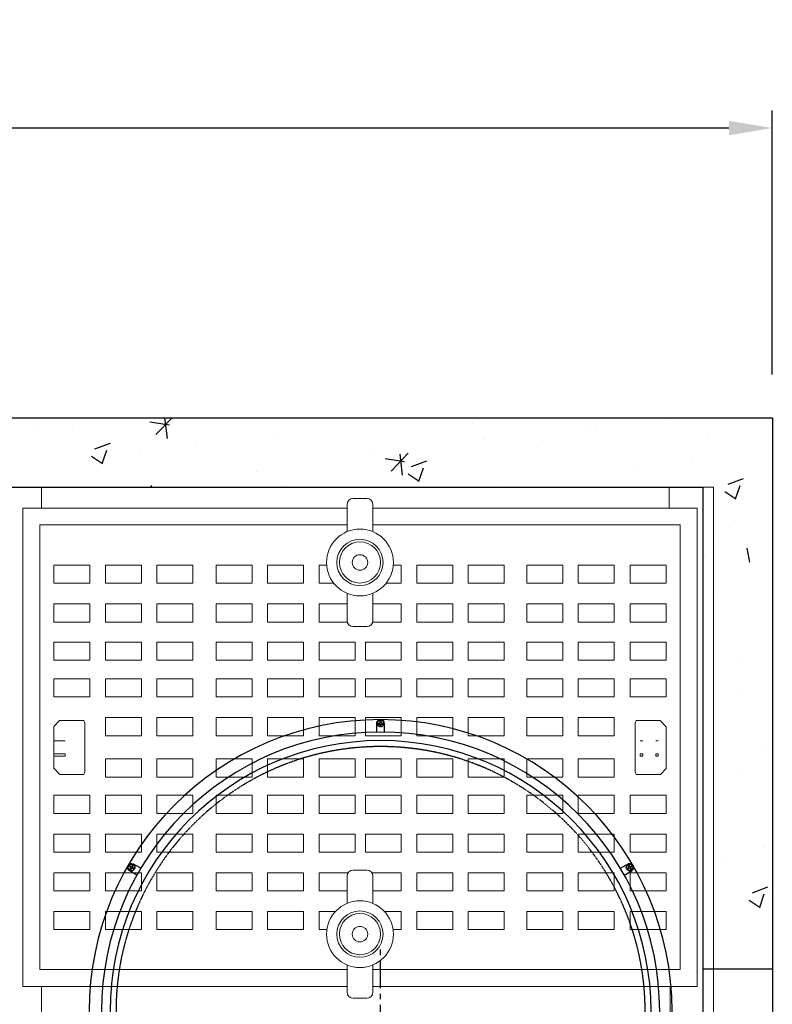
# Model space of a CAD drawing. Units: millimetres. Extents: x -122097 to 225911, y -22928 to 85754.
# Drawn here: x -62911 to -62043, y -8353 to -7219 of the extents above; entities that cross this region are included whole.
import ezdxf

# ---------------------------------------------------------------- set-up
doc = ezdxf.new("R2010")
doc.units = ezdxf.units.MM
doc.header["$LTSCALE"] = 0.5
doc.header["$PDMODE"] = 3
for name, pattern in [('CENTER2', [28.575, 19.05, -3.175, 3.175, -3.175]), ('CENTERX2', [101.6, 63.5, -12.7, 12.7, -12.7]), ('HIDDEN', [0.375, 0.25, -0.125])]:
    doc.linetypes.add(name, pattern=pattern)
doc.layers.add('BETON', color=7, linetype='Continuous')
doc.styles.add('STYLUSBT', font='stylu.ttf')
doc.dimstyles.new('Copie de mm-100', dxfattribs={"dimscale": 100, "dimtxt": 0.5, "dimasz": 0.5, "dimexe": 0.2, "dimexo": 0.5, "dimtad": 0, "dimtih": 1, "dimtoh": 1, "dimlfac": 0.001, "dimzin": 1, "dimtxsty": 'STYLUSBT', "dimcen": 2.5, "dimadec": 0, "dimazin": 0, "dimtfac": 1, "dimtofl": 0, "dimtmove": 0, "dimatfit": 3, "dimfxl": 1, "dimarcsym": 0})

# ---------------------------------------------------------------- blocks, each defined once
blk = doc.blocks.new('4-CAGES')
at = {"color": 0, "linetype": 'Continuous', "lineweight": 0}
for p, q in [((8467.9, 3348.2), (8517.9, 3348.2)), ((8517.9, 3348.2), (8517.9, 3324.2)), ((9292.7, 3348.2), (9241.7, 3348.2)), ((9241.7, 3348.2), (9241.7, 3324.2)), ((9292.7, 3348.2), (9292.7, 2128.2)), ((8893.1, 3335.4), (8877.4, 3335.4)), ((8870.4, 3324.2), (8496.6, 3324.2)), ((8496.6, 3324.2), (8496.6, 2773.1)), ((8870.4, 3328.4), (8870.4, 3297.1)), ((8900.1, 3297.1), (8900.1, 3328.4)), ((9273.8, 3324.2), (8900.1, 3324.2)), ((9273.8, 2773.1), (9273.8, 3324.2)), ((8516, 3304.8), (8516, 2792.5)), ((8870.4, 3304.8), (8516, 3304.8)), ((9254.4, 3304.8), (8900.1, 3304.8)), ((9254.4, 2792.5), (9254.4, 3304.8)), ((8532.3, 3237.7), (8532.3, 3258.5)), ((8532.3, 3258.5), (8573.8, 3258.5)), ((8573.8, 3258.5), (8573.8, 3237.7)), ((8591.8, 3237.7), (8591.8, 3258.5)), ((8591.8, 3258.5), (8633.2, 3258.5)), ((8633.2, 3258.5), (8633.2, 3237.7)), ((8651, 3237.7), (8651, 3258.5)), ((8651, 3258.5), (8692.5, 3258.5)), ((8692.5, 3258.5), (8692.5, 3237.7)), ((8719.3, 3237.7), (8719.3, 3258.5)), ((8719.3, 3258.5), (8760.8, 3258.5)), ((8760.8, 3258.5), (8760.8, 3237.7)), ((8778.8, 3237.7), (8778.8, 3258.5)), ((8778.8, 3258.5), (8820.3, 3258.5)), ((8820.3, 3258.5), (8820.3, 3237.7)), ((8838, 3237.7), (8838, 3258.5)), ((8838, 3258.5), (8846.9, 3258.5)), ((8923.6, 3258.5), (8932.9, 3258.5)), ((8932.9, 3258.5), (8932.9, 3237.7)), ((8950.9, 3237.7), (8950.9, 3258.5)), ((8950.9, 3258.5), (8992.4, 3258.5)), ((8992.4, 3258.5), (8992.4, 3237.7)), ((9010.1, 3237.7), (9010.1, 3258.5)), ((9010.1, 3258.5), (9051.6, 3258.5)), ((9051.6, 3258.5), (9051.6, 3237.7)), ((9077.7, 3237.7), (9077.7, 3258.5)), ((9077.7, 3258.5), (9119.2, 3258.5)), ((9119.2, 3258.5), (9119.2, 3237.7)), ((9136.9, 3237.7), (9136.9, 3258.5)), ((9136.9, 3258.5), (9178.4, 3258.5)), ((9178.4, 3258.5), (9178.4, 3237.7)), ((9196.7, 3237.7), (9196.7, 3258.5)), ((9196.7, 3258.5), (9238.2, 3258.5)), ((9238.2, 3258.5), (9238.2, 3237.7)), ((8573.8, 3237.7), (8532.3, 3237.7)), ((8633.2, 3237.7), (8591.8, 3237.7)), ((8692.5, 3237.7), (8651, 3237.7)), ((8760.8, 3237.7), (8719.3, 3237.7)), ((8820.3, 3237.7), (8778.8, 3237.7)), ((8855.1, 3237.7), (8838, 3237.7)), ((8932.9, 3237.7), (8915.4, 3237.7)), ((8992.4, 3237.7), (8950.9, 3237.7)), ((9051.6, 3237.7), (9010.1, 3237.7)), ((9119.2, 3237.7), (9077.7, 3237.7)), ((9178.4, 3237.7), (9136.9, 3237.7)), ((9238.2, 3237.7), (9196.7, 3237.7)), ((8870.4, 3226.1), (8870.4, 3194.8)), ((8900.1, 3194.8), (8900.1, 3226.1)), ((8532.3, 3192.9), (8532.3, 3213.8)), ((8532.3, 3213.8), (8573.8, 3213.8)), ((8573.8, 3213.8), (8573.8, 3192.9)), ((8591.8, 3192.9), (8591.8, 3213.8)), ((8591.8, 3213.8), (8633.2, 3213.8)), ((8633.2, 3213.8), (8633.2, 3192.9)), ((8651, 3192.9), (8651, 3213.8)), ((8651, 3213.8), (8692.5, 3213.8)), ((8692.5, 3213.8), (8692.5, 3192.9)), ((8719.3, 3192.9), (8719.3, 3213.8)), ((8719.3, 3213.8), (8760.8, 3213.8)), ((8760.8, 3213.8), (8760.8, 3192.9)), ((8778.8, 3192.9), (8778.8, 3213.8)), ((8778.8, 3213.8), (8820.3, 3213.8)), ((8820.3, 3213.8), (8820.3, 3192.9)), ((8838, 3192.9), (8838, 3213.8)), ((8838, 3213.8), (8870.4, 3213.8)), ((8900.1, 3213.8), (8932.9, 3213.8)), ((8932.9, 3213.8), (8932.9, 3192.9)), ((8950.9, 3192.9), (8950.9, 3213.8)), ((8950.9, 3213.8), (8992.4, 3213.8)), ((8992.4, 3213.8), (8992.4, 3192.9)), ((9010.1, 3192.9), (9010.1, 3213.8)), ((9010.1, 3213.8), (9051.6, 3213.8)), ((9051.6, 3213.8), (9051.6, 3192.9)), ((9077.7, 3192.9), (9077.7, 3213.8)), ((9077.7, 3213.8), (9119.2, 3213.8)), ((9119.2, 3213.8), (9119.2, 3192.9)), ((9136.9, 3192.9), (9136.9, 3213.8)), ((9136.9, 3213.8), (9178.4, 3213.8)), ((9178.4, 3213.8), (9178.4, 3192.9)), ((9196.7, 3192.9), (9196.7, 3213.8)), ((9196.7, 3213.8), (9238.2, 3213.8)), ((9238.2, 3213.8), (9238.2, 3192.9)), ((8573.8, 3192.9), (8532.3, 3192.9)), ((8633.2, 3192.9), (8591.8, 3192.9)), ((8692.5, 3192.9), (8651, 3192.9)), ((8760.8, 3192.9), (8719.3, 3192.9)), ((8820.3, 3192.9), (8778.8, 3192.9)), ((8870.6, 3192.9), (8838, 3192.9)), ((8877.4, 3187.8), (8893.1, 3187.8)), ((8932.9, 3192.9), (8899.9, 3192.9)), ((8992.4, 3192.9), (8950.9, 3192.9)), ((9051.6, 3192.9), (9010.1, 3192.9)), ((9119.2, 3192.9), (9077.7, 3192.9)), ((9178.4, 3192.9), (9136.9, 3192.9)), ((9238.2, 3192.9), (9196.7, 3192.9)), ((8532.3, 3149.1), (8532.3, 3169.9)), ((8532.3, 3169.9), (8573.8, 3169.9)), ((8573.8, 3169.9), (8573.8, 3149.1)), ((8591.8, 3149.1), (8591.8, 3169.9)), ((8591.8, 3169.9), (8633.2, 3169.9)), ((8633.2, 3169.9), (8633.2, 3149.1)), ((8651, 3149.1), (8651, 3169.9)), ((8651, 3169.9), (8692.5, 3169.9)), ((8692.5, 3169.9), (8692.5, 3149.1)), ((8719.3, 3149.1), (8719.3, 3169.9)), ((8719.3, 3169.9), (8760.8, 3169.9)), ((8760.8, 3169.9), (8760.8, 3149.1)), ((8778.8, 3149.1), (8778.8, 3169.9)), ((8778.8, 3169.9), (8820.3, 3169.9)), ((8820.3, 3169.9), (8820.3, 3149.1)), ((8838, 3149.1), (8838, 3169.9)), ((8838, 3169.9), (8879.5, 3169.9)), ((8879.5, 3169.9), (8879.5, 3149.1)), ((8891.4, 3149.1), (8891.4, 3169.9)), ((8891.4, 3169.9), (8932.9, 3169.9)), ((8932.9, 3169.9), (8932.9, 3149.1)), ((8950.9, 3149.1), (8950.9, 3169.9)), ((8950.9, 3169.9), (8992.4, 3169.9)), ((8992.4, 3169.9), (8992.4, 3149.1)), ((9010.1, 3149.1), (9010.1, 3169.9)), ((9010.1, 3169.9), (9051.6, 3169.9)), ((9051.6, 3169.9), (9051.6, 3149.1)), ((9077.7, 3149.1), (9077.7, 3169.9)), ((9077.7, 3169.9), (9119.2, 3169.9)), ((9119.2, 3169.9), (9119.2, 3149.1)), ((9136.9, 3149.1), (9136.9, 3169.9)), ((9136.9, 3169.9), (9178.4, 3169.9)), ((9178.4, 3169.9), (9178.4, 3149.1)), ((9196.7, 3149.1), (9196.7, 3169.9)), ((9196.7, 3169.9), (9238.2, 3169.9)), ((9238.2, 3169.9), (9238.2, 3149.1)), ((8573.8, 3149.1), (8532.3, 3149.1)), ((8633.2, 3149.1), (8591.8, 3149.1)), ((8692.5, 3149.1), (8651, 3149.1)), ((8760.8, 3149.1), (8719.3, 3149.1)), ((8820.3, 3149.1), (8778.8, 3149.1)), ((8879.5, 3149.1), (8838, 3149.1)), ((8932.9, 3149.1), (8891.4, 3149.1)), ((8992.4, 3149.1), (8950.9, 3149.1)), ((9051.6, 3149.1), (9010.1, 3149.1)), ((9119.2, 3149.1), (9077.7, 3149.1)), ((9178.4, 3149.1), (9136.9, 3149.1)), ((9238.2, 3149.1), (9196.7, 3149.1)), ((8532.3, 3106.7), (8532.3, 3127.5)), ((8532.3, 3127.5), (8573.8, 3127.5)), ((8573.8, 3127.5), (8573.8, 3106.7)), ((8591.8, 3106.7), (8591.8, 3127.5)), ((8591.8, 3127.5), (8633.2, 3127.5)), ((8633.2, 3127.5), (8633.2, 3106.7)), ((8651, 3106.7), (8651, 3127.5)), ((8651, 3127.5), (8692.5, 3127.5)), ((8692.5, 3127.5), (8692.5, 3106.7)), ((8719.3, 3106.7), (8719.3, 3127.5)), ((8719.3, 3127.5), (8760.8, 3127.5)), ((8760.8, 3127.5), (8760.8, 3106.7)), ((8778.8, 3106.7), (8778.8, 3127.5)), ((8778.8, 3127.5), (8820.3, 3127.5)), ((8820.3, 3127.5), (8820.3, 3106.7)), ((8838, 3106.7), (8838, 3127.5)), ((8838, 3127.5), (8879.5, 3127.5)), ((8879.5, 3127.5), (8879.5, 3106.7)), ((8891.4, 3106.7), (8891.4, 3127.5)), ((8891.4, 3127.5), (8932.9, 3127.5)), ((8932.9, 3127.5), (8932.9, 3106.7)), ((8950.9, 3106.7), (8950.9, 3127.5)), ((8950.9, 3127.5), (8992.4, 3127.5)), ((8992.4, 3127.5), (8992.4, 3106.7)), ((9010.1, 3106.7), (9010.1, 3127.5)), ((9010.1, 3127.5), (9051.6, 3127.5)), ((9051.6, 3127.5), (9051.6, 3106.7)), ((9077.7, 3106.7), (9077.7, 3127.5)), ((9077.7, 3127.5), (9119.2, 3127.5)), ((9119.2, 3127.5), (9119.2, 3106.7)), ((9136.9, 3106.7), (9136.9, 3127.5)), ((9136.9, 3127.5), (9178.4, 3127.5)), ((9178.4, 3127.5), (9178.4, 3106.7)), ((9196.7, 3106.7), (9196.7, 3127.5)), ((9196.7, 3127.5), (9238.2, 3127.5)), ((9238.2, 3127.5), (9238.2, 3106.7)), ((8573.8, 3106.7), (8532.3, 3106.7)), ((8633.2, 3106.7), (8591.8, 3106.7)), ((8692.5, 3106.7), (8651, 3106.7)), ((8760.8, 3106.7), (8719.3, 3106.7)), ((8820.3, 3106.7), (8778.8, 3106.7)), ((8879.5, 3106.7), (8838, 3106.7)), ((8932.9, 3106.7), (8891.4, 3106.7)), ((8992.4, 3106.7), (8950.9, 3106.7)), ((9051.6, 3106.7), (9010.1, 3106.7)), ((9119.2, 3106.7), (9077.7, 3106.7)), ((9178.4, 3106.7), (9136.9, 3106.7)), ((9238.2, 3106.7), (9196.7, 3106.7)), ((8532.3, 3072.5), (8539, 3079.6)), ((8539, 3079.6), (8566.7, 3079.6)), ((8566.7, 3079.6), (8568.1, 3076.4)), ((8568.1, 3076.4), (8568.1, 3020.3)), ((8591.8, 3062), (8591.8, 3082.9)), ((8591.8, 3082.9), (8633.2, 3082.9)), ((8633.2, 3082.9), (8633.2, 3062)), ((8651, 3062), (8651, 3082.9)), ((8651, 3082.9), (8692.5, 3082.9)), ((8692.5, 3082.9), (8692.5, 3062)), ((8719.3, 3062), (8719.3, 3082.9)), ((8719.3, 3082.9), (8760.8, 3082.9)), ((8760.8, 3082.9), (8760.8, 3062)), ((8778.8, 3062), (8778.8, 3082.9)), ((8778.8, 3082.9), (8820.3, 3082.9)), ((8820.3, 3082.9), (8820.3, 3062)), ((8838, 3062), (8838, 3082.9)), ((8838, 3082.9), (8879.5, 3082.9)), ((8879.5, 3082.9), (8879.5, 3062)), ((8891.4, 3062), (8891.4, 3082.9)), ((8891.4, 3082.9), (8932.9, 3082.9)), ((8932.9, 3082.9), (8932.9, 3062)), ((8950.9, 3062), (8950.9, 3082.9)), ((8950.9, 3082.9), (8992.4, 3082.9)), ((8992.4, 3082.9), (8992.4, 3062)), ((9010.1, 3062), (9010.1, 3082.9)), ((9010.1, 3082.9), (9051.6, 3082.9)), ((9051.6, 3082.9), (9051.6, 3062)), ((9077.7, 3062), (9077.7, 3082.9)), ((9077.7, 3082.9), (9119.2, 3082.9)), ((9119.2, 3082.9), (9119.2, 3062)), ((9136.9, 3062), (9136.9, 3082.9)), ((9136.9, 3082.9), (9178.4, 3082.9)), ((9178.4, 3082.9), (9178.4, 3062)), ((9202.4, 3076.6), (9203.8, 3079.6)), ((9202.4, 3020.4), (9202.4, 3076.6)), ((9203.8, 3079.6), (9231.2, 3079.6)), ((9231.2, 3079.6), (9238.2, 3072.2)), ((8532.3, 3024.6), (8532.3, 3072.5)), ((9238.2, 3072.2), (9238.2, 3024.3)), ((8545.2, 3056.2), (8532.3, 3056.2)), ((8532.3, 3056.1), (8545.2, 3056.1)), ((8545.2, 3056.1), (8545.2, 3056.2)), ((8633.2, 3062), (8591.8, 3062)), ((8692.5, 3062), (8651, 3062)), ((8760.8, 3062), (8719.3, 3062)), ((8820.3, 3062), (8778.8, 3062)), ((8879.5, 3062), (8838, 3062)), ((8932.9, 3062), (8891.4, 3062)), ((8992.4, 3062), (8950.9, 3062)), ((9051.6, 3062), (9010.1, 3062)), ((9119.2, 3062), (9077.7, 3062)), ((9178.4, 3062), (9136.9, 3062)), ((9208.1, 3056.2), (9208.1, 3056.1)), ((9211.4, 3056.2), (9208.1, 3056.2)), ((9208.1, 3056.1), (9211.4, 3056.1)), ((9211.4, 3056.1), (9211.4, 3056.2)), ((9226.2, 3056.2), (9226.2, 3056.1)), ((9229.1, 3056.2), (9226.2, 3056.2)), ((9226.2, 3056.1), (9229.1, 3056.1)), ((9229.1, 3056.1), (9229.1, 3056.2)), ((8545.2, 3041.3), (8532.3, 3041.3)), ((8545.2, 3038.4), (8545.2, 3041.3)), ((9208.1, 3041.3), (9208.1, 3038.4)), ((9211.4, 3041.3), (9208.1, 3041.3)), ((9211.4, 3038.4), (9211.4, 3041.3)), ((9226.2, 3041.3), (9226.2, 3038.4)), ((9229.1, 3041.3), (9226.2, 3041.3)), ((9229.1, 3038.4), (9229.1, 3041.3)), ((8532.3, 3038.4), (8545.2, 3038.4)), ((8591.8, 3014.4), (8591.8, 3035.2)), ((8591.8, 3035.2), (8633.2, 3035.2)), ((8633.2, 3035.2), (8633.2, 3014.4)), ((8651, 3014.4), (8651, 3035.2)), ((8651, 3035.2), (8692.5, 3035.2)), ((8692.5, 3035.2), (8692.5, 3014.4)), ((8719.3, 3014.4), (8719.3, 3035.2)), ((8719.3, 3035.2), (8760.8, 3035.2)), ((8760.8, 3035.2), (8760.8, 3014.4)), ((8778.8, 3014.4), (8778.8, 3035.2)), ((8778.8, 3035.2), (8820.3, 3035.2)), ((8820.3, 3035.2), (8820.3, 3014.4)), ((8838, 3014.4), (8838, 3035.2)), ((8838, 3035.2), (8879.5, 3035.2)), ((8879.5, 3035.2), (8879.5, 3014.4)), ((8891.4, 3014.4), (8891.4, 3035.2)), ((8891.4, 3035.2), (8932.9, 3035.2)), ((8932.9, 3035.2), (8932.9, 3014.4)), ((8950.9, 3014.4), (8950.9, 3035.2)), ((8950.9, 3035.2), (8992.4, 3035.2)), ((8992.4, 3035.2), (8992.4, 3014.4)), ((9010.1, 3014.4), (9010.1, 3035.2)), ((9010.1, 3035.2), (9051.6, 3035.2)), ((9051.6, 3035.2), (9051.6, 3014.4)), ((9077.7, 3014.4), (9077.7, 3035.2)), ((9077.7, 3035.2), (9119.2, 3035.2)), ((9119.2, 3035.2), (9119.2, 3014.4)), ((9136.9, 3014.4), (9136.9, 3035.2)), ((9136.9, 3035.2), (9178.4, 3035.2)), ((9178.4, 3035.2), (9178.4, 3014.4)), ((9208.1, 3038.4), (9211.4, 3038.4)), ((9226.2, 3038.4), (9229.1, 3038.4)), ((8539.3, 3017.2), (8532.3, 3024.6)), ((8566.7, 3017.2), (8539.3, 3017.2)), ((8568.1, 3020.3), (8566.7, 3017.2)), ((9203.8, 3017.2), (9202.4, 3020.4)), ((9231.5, 3017.2), (9203.8, 3017.2)), ((9238.2, 3024.3), (9231.5, 3017.2)), ((8633.2, 3014.4), (8591.8, 3014.4)), ((8692.5, 3014.4), (8651, 3014.4)), ((8760.8, 3014.4), (8719.3, 3014.4)), ((8820.3, 3014.4), (8778.8, 3014.4)), ((8879.5, 3014.4), (8838, 3014.4)), ((8932.9, 3014.4), (8891.4, 3014.4)), ((8992.4, 3014.4), (8950.9, 3014.4)), ((9051.6, 3014.4), (9010.1, 3014.4)), ((9119.2, 3014.4), (9077.7, 3014.4)), ((9178.4, 3014.4), (9136.9, 3014.4)), ((8532.3, 2972.5), (8532.3, 2993.4)), ((8532.3, 2993.4), (8573.8, 2993.4)), ((8573.8, 2993.4), (8573.8, 2972.5)), ((8591.8, 2972.5), (8591.8, 2993.4)), ((8591.8, 2993.4), (8633.2, 2993.4)), ((8633.2, 2993.4), (8633.2, 2972.5)), ((8651, 2972.5), (8651, 2993.4)), ((8651, 2993.4), (8692.5, 2993.4)), ((8692.5, 2993.4), (8692.5, 2972.5)), ((8719.3, 2972.5), (8719.3, 2993.4)), ((8719.3, 2993.4), (8760.8, 2993.4)), ((8760.8, 2993.4), (8760.8, 2972.5)), ((8778.8, 2972.5), (8778.8, 2993.4)), ((8778.8, 2993.4), (8820.3, 2993.4)), ((8820.3, 2993.4), (8820.3, 2972.5)), ((8838, 2972.5), (8838, 2993.4)), ((8838, 2993.4), (8879.5, 2993.4)), ((8879.5, 2993.4), (8879.5, 2972.5)), ((8891.4, 2972.5), (8891.4, 2993.4)), ((8891.4, 2993.4), (8932.9, 2993.4)), ((8932.9, 2993.4), (8932.9, 2972.5)), ((8950.9, 2972.5), (8950.9, 2993.4)), ((8950.9, 2993.4), (8992.4, 2993.4)), ((8992.4, 2993.4), (8992.4, 2972.5)), ((9010.1, 2972.5), (9010.1, 2993.4)), ((9010.1, 2993.4), (9051.6, 2993.4)), ((9051.6, 2993.4), (9051.6, 2972.5)), ((9077.7, 2972.5), (9077.7, 2993.4)), ((9077.7, 2993.4), (9119.2, 2993.4)), ((9119.2, 2993.4), (9119.2, 2972.5)), ((9136.9, 2972.5), (9136.9, 2993.4)), ((9136.9, 2993.4), (9178.4, 2993.4)), ((9178.4, 2993.4), (9178.4, 2972.5)), ((9196.7, 2972.5), (9196.7, 2993.4)), ((9196.7, 2993.4), (9238.2, 2993.4)), ((9238.2, 2993.4), (9238.2, 2972.5)), ((8573.8, 2972.5), (8532.3, 2972.5)), ((8633.2, 2972.5), (8591.8, 2972.5)), ((8692.5, 2972.5), (8651, 2972.5)), ((8760.8, 2972.5), (8719.3, 2972.5)), ((8820.3, 2972.5), (8778.8, 2972.5)), ((8879.5, 2972.5), (8838, 2972.5)), ((8932.9, 2972.5), (8891.4, 2972.5)), ((8992.4, 2972.5), (8950.9, 2972.5)), ((9051.6, 2972.5), (9010.1, 2972.5)), ((9119.2, 2972.5), (9077.7, 2972.5)), ((9178.4, 2972.5), (9136.9, 2972.5)), ((9238.2, 2972.5), (9196.7, 2972.5)), ((8532.3, 2927.9), (8532.3, 2948.7)), ((8532.3, 2948.7), (8573.8, 2948.7)), ((8573.8, 2948.7), (8573.8, 2927.9)), ((8591.8, 2927.9), (8591.8, 2948.7)), ((8591.8, 2948.7), (8633.2, 2948.7)), ((8633.2, 2948.7), (8633.2, 2927.9)), ((8651, 2927.9), (8651, 2948.7)), ((8651, 2948.7), (8692.5, 2948.7)), ((8692.5, 2948.7), (8692.5, 2927.9)), ((8719.3, 2927.9), (8719.3, 2948.7)), ((8719.3, 2948.7), (8760.8, 2948.7)), ((8760.8, 2948.7), (8760.8, 2927.9)), ((8778.8, 2927.9), (8778.8, 2948.7)), ((8778.8, 2948.7), (8820.3, 2948.7)), ((8820.3, 2948.7), (8820.3, 2927.9)), ((8838, 2927.9), (8838, 2948.7)), ((8838, 2948.7), (8879.5, 2948.7)), ((8879.5, 2948.7), (8879.5, 2927.9)), ((8891.4, 2927.9), (8891.4, 2948.7)), ((8891.4, 2948.7), (8932.9, 2948.7)), ((8932.9, 2948.7), (8932.9, 2927.9)), ((8950.9, 2927.9), (8950.9, 2948.7)), ((8950.9, 2948.7), (8992.4, 2948.7)), ((8992.4, 2948.7), (8992.4, 2927.9)), ((9010.1, 2927.9), (9010.1, 2948.7)), ((9010.1, 2948.7), (9051.6, 2948.7)), ((9051.6, 2948.7), (9051.6, 2927.9)), ((9077.7, 2927.9), (9077.7, 2948.7)), ((9077.7, 2948.7), (9119.2, 2948.7)), ((9119.2, 2948.7), (9119.2, 2927.9)), ((9136.9, 2927.9), (9136.9, 2948.7)), ((9136.9, 2948.7), (9178.4, 2948.7)), ((9178.4, 2948.7), (9178.4, 2927.9)), ((9196.7, 2927.9), (9196.7, 2948.7)), ((9196.7, 2948.7), (9238.2, 2948.7)), ((9238.2, 2948.7), (9238.2, 2927.9)), ((8573.8, 2927.9), (8532.3, 2927.9)), ((8633.2, 2927.9), (8591.8, 2927.9)), ((8692.5, 2927.9), (8651, 2927.9)), ((8760.8, 2927.9), (8719.3, 2927.9)), ((8820.3, 2927.9), (8778.8, 2927.9)), ((8879.5, 2927.9), (8838, 2927.9)), ((8932.9, 2927.9), (8891.4, 2927.9)), ((8992.4, 2927.9), (8950.9, 2927.9)), ((9051.6, 2927.9), (9010.1, 2927.9)), ((9119.2, 2927.9), (9077.7, 2927.9)), ((9178.4, 2927.9), (9136.9, 2927.9)), ((9238.2, 2927.9), (9196.7, 2927.9)), ((8532.3, 2883.3), (8532.3, 2904.1)), ((8532.3, 2904.1), (8573.8, 2904.1)), ((8573.8, 2904.1), (8573.8, 2883.3)), ((8591.8, 2883.3), (8591.8, 2904.1)), ((8591.8, 2904.1), (8633.2, 2904.1)), ((8633.2, 2904.1), (8633.2, 2883.3)), ((8651, 2883.3), (8651, 2904.1)), ((8651, 2904.1), (8692.5, 2904.1)), ((8692.5, 2904.1), (8692.5, 2883.3)), ((8719.3, 2883.3), (8719.3, 2904.1)), ((8719.3, 2904.1), (8760.8, 2904.1)), ((8760.8, 2904.1), (8760.8, 2883.3)), ((8778.8, 2883.3), (8778.8, 2904.1)), ((8778.8, 2904.1), (8820.3, 2904.1)), ((8820.3, 2904.1), (8820.3, 2883.3)), ((8838, 2883.3), (8838, 2904.1)), ((8838, 2904.1), (8871.6, 2904.1)), ((8893.1, 2907.2), (8877.4, 2907.2)), ((8898.9, 2904.1), (8932.9, 2904.1)), ((8932.9, 2904.1), (8932.9, 2883.3)), ((8950.9, 2883.3), (8950.9, 2904.1)), ((8950.9, 2904.1), (8992.4, 2904.1)), ((8992.4, 2904.1), (8992.4, 2883.3)), ((9010.1, 2883.3), (9010.1, 2904.1)), ((9010.1, 2904.1), (9051.6, 2904.1)), ((9051.6, 2904.1), (9051.6, 2883.3)), ((9077.7, 2883.3), (9077.7, 2904.1)), ((9077.7, 2904.1), (9119.2, 2904.1)), ((9119.2, 2904.1), (9119.2, 2883.3)), ((9136.9, 2883.3), (9136.9, 2904.1)), ((9136.9, 2904.1), (9178.4, 2904.1)), ((9178.4, 2904.1), (9178.4, 2883.3)), ((9196.7, 2883.3), (9196.7, 2904.1)), ((9196.7, 2904.1), (9238.2, 2904.1)), ((9238.2, 2904.1), (9238.2, 2883.3)), ((8870.4, 2900.2), (8870.4, 2868.9)), ((8900.1, 2868.9), (8900.1, 2900.2)), ((8573.8, 2883.3), (8532.3, 2883.3)), ((8633.2, 2883.3), (8591.8, 2883.3)), ((8692.5, 2883.3), (8651, 2883.3)), ((8760.8, 2883.3), (8719.3, 2883.3)), ((8820.3, 2883.3), (8778.8, 2883.3)), ((8870.4, 2883.3), (8838, 2883.3)), ((8932.9, 2883.3), (8900.1, 2883.3)), ((8992.4, 2883.3), (8950.9, 2883.3)), ((9051.6, 2883.3), (9010.1, 2883.3)), ((9119.2, 2883.3), (9077.7, 2883.3)), ((9178.4, 2883.3), (9136.9, 2883.3)), ((9238.2, 2883.3), (9196.7, 2883.3)), ((8532.3, 2838.6), (8532.3, 2859.4)), ((8532.3, 2859.4), (8573.8, 2859.4)), ((8573.8, 2859.4), (8573.8, 2838.6)), ((8591.8, 2838.6), (8591.8, 2859.4)), ((8591.8, 2859.4), (8633.2, 2859.4)), ((8633.2, 2859.4), (8633.2, 2838.6)), ((8651, 2838.6), (8651, 2859.4)), ((8651, 2859.4), (8692.5, 2859.4)), ((8692.5, 2859.4), (8692.5, 2838.6)), ((8719.3, 2838.6), (8719.3, 2859.4)), ((8719.3, 2859.4), (8760.8, 2859.4)), ((8760.8, 2859.4), (8760.8, 2838.6)), ((8778.8, 2838.6), (8778.8, 2859.4)), ((8778.8, 2859.4), (8820.3, 2859.4)), ((8820.3, 2859.4), (8820.3, 2838.6)), ((8838, 2838.6), (8838, 2859.4)), ((8838, 2859.4), (8856.9, 2859.4)), ((8913.6, 2859.4), (8932.9, 2859.4)), ((8932.9, 2859.4), (8932.9, 2838.6)), ((8950.9, 2838.6), (8950.9, 2859.4)), ((8950.9, 2859.4), (8992.4, 2859.4)), ((8992.4, 2859.4), (8992.4, 2838.6)), ((9010.1, 2838.6), (9010.1, 2859.4)), ((9010.1, 2859.4), (9051.6, 2859.4)), ((9051.6, 2859.4), (9051.6, 2838.6)), ((9077.7, 2838.6), (9077.7, 2859.4)), ((9077.7, 2859.4), (9119.2, 2859.4)), ((9119.2, 2859.4), (9119.2, 2838.6)), ((9136.9, 2838.6), (9136.9, 2859.4)), ((9136.9, 2859.4), (9178.4, 2859.4)), ((9178.4, 2859.4), (9178.4, 2838.6)), ((9196.7, 2838.6), (9196.7, 2859.4)), ((9196.7, 2859.4), (9238.2, 2859.4)), ((9238.2, 2859.4), (9238.2, 2838.6)), ((8573.8, 2838.6), (8532.3, 2838.6)), ((8633.2, 2838.6), (8591.8, 2838.6)), ((8692.5, 2838.6), (8651, 2838.6)), ((8760.8, 2838.6), (8719.3, 2838.6)), ((8820.3, 2838.6), (8778.8, 2838.6)), ((8847.1, 2838.6), (8838, 2838.6)), ((8932.9, 2838.6), (8923.4, 2838.6)), ((8992.4, 2838.6), (8950.9, 2838.6)), ((9051.6, 2838.6), (9010.1, 2838.6)), ((9119.2, 2838.6), (9077.7, 2838.6)), ((9178.4, 2838.6), (9136.9, 2838.6)), ((9238.2, 2838.6), (9196.7, 2838.6)), ((8516, 2792.5), (8870.4, 2792.5)), ((8870.4, 2797.9), (8870.4, 2766.6)), ((8900.1, 2766.6), (8900.1, 2797.9)), ((8900.1, 2792.5), (9254.4, 2792.5)), ((8496.6, 2773.1), (8870.4, 2773.1)), ((8517.9, 2773.1), (8517.9, 2732)), ((8900.1, 2773.1), (9273.8, 2773.1)), ((9242.8, 2773.1), (9242.8, 2732)), ((8877.4, 2759.6), (8893.1, 2759.6))]:
    blk.add_line(p, q, dxfattribs=at)
for centre, radius in [((8885.2, 3261.6), 38.5), ((8885.2, 3261.6), 26.7), ((8885.2, 3261.6), 23.7), ((8885.2, 3261.6), 8.93), ((8885.2, 2833.4), 38.5), ((8885.2, 2833.4), 26.7), ((8885.2, 2833.4), 23.7), ((8885.2, 2833.4), 8.93)]:
    blk.add_circle(centre, radius, dxfattribs=at)
for centre, start, end in [((8877.4, 3328.4), 90, 180), ((8893.1, 3328.4), 0, 90), ((8877.4, 3194.8), 180, 270), ((8893.1, 3194.8), 270, 0), ((8877.4, 2900.2), 90, 180), ((8893.1, 2900.2), 0, 90), ((8877.4, 2766.6), 180, 270), ((8893.1, 2766.6), 270, 0)]:
    blk.add_arc(centre, 7, start, end, dxfattribs=at)
blk = doc.blocks.new('COV PLAN')
at = {"color": 3, "linetype": 'CENTER2'}
for p, q in [((21810076.06, 1344209.21), (21810076.06, 1344218.04)), ((21810083.56, 1344209.21), (21810083.56, 1344218.04)), ((21809843.61, 1344070.67), (21809835.95, 1344075.09)), ((21809847.36, 1344077.17), (21809839.7, 1344081.59)), ((21810312.26, 1344077.17), (21810319.91, 1344081.59)), ((21810316.01, 1344070.67), (21810323.66, 1344075.09)), ((21809843.61, 1343806.59), (21809835.95, 1343802.18)), ((21810316.01, 1343806.59), (21810323.66, 1343802.18)), ((21809847.36, 1343800.1), (21809839.7, 1343795.68)), ((21810312.26, 1343800.1), (21810319.91, 1343795.68)), ((21810076.06, 1343668.06), (21810076.06, 1343659.22)), ((21810083.56, 1343668.06), (21810083.56, 1343659.22))]:
    blk.add_line(p, q, dxfattribs=at)
at = {"color": 0, "linetype": 'CENTER2'}
for p, q in [((21810079.31, 1344217.9), (21810076.6, 1344217.9)), ((21810079.31, 1344216.9), (21810076.6, 1344216.9)), ((21810079.31, 1344217.9), (21810079.31, 1344220.61)), ((21810079.31, 1344214.19), (21810079.31, 1344216.9)), ((21810080.31, 1344217.9), (21810080.31, 1344220.61)), ((21810083.02, 1344217.9), (21810080.31, 1344217.9)), ((21810080.31, 1344214.19), (21810080.31, 1344216.9)), ((21810083.02, 1344216.9), (21810080.31, 1344216.9)), ((21809837.7, 1344077.83), (21809835.36, 1344079.19)), ((21809838.2, 1344078.7), (21809835.86, 1344080.06)), ((21809837.7, 1344077.83), (21809836.35, 1344075.49)), ((21809838.57, 1344077.33), (21809837.21, 1344074.99)), ((21809839.56, 1344081.05), (21809838.2, 1344078.7)), ((21809840.92, 1344075.98), (21809838.57, 1344077.33)), ((21809840.43, 1344080.55), (21809839.07, 1344078.2)), ((21809841.42, 1344076.84), (21809839.07, 1344078.2)), ((21810318.19, 1344076.84), (21810320.54, 1344078.2)), ((21810318.69, 1344075.98), (21810321.04, 1344077.33)), ((21810320.54, 1344078.2), (21810319.19, 1344080.55)), ((21810321.41, 1344078.7), (21810320.05, 1344081.05)), ((21810322.4, 1344074.99), (21810321.04, 1344077.33)), ((21810321.41, 1344078.7), (21810323.76, 1344080.06)), ((21810321.91, 1344077.83), (21810324.26, 1344079.19)), ((21810323.26, 1344075.49), (21810321.91, 1344077.83)), ((21809837.7, 1343799.43), (21809835.36, 1343798.08)), ((21809838.2, 1343798.57), (21809835.86, 1343797.21)), ((21809836.35, 1343801.78), (21809837.7, 1343799.43)), ((21809837.21, 1343802.28), (21809838.57, 1343799.93)), ((21809838.2, 1343798.57), (21809839.56, 1343796.22)), ((21809840.92, 1343801.29), (21809838.57, 1343799.93)), ((21809841.42, 1343800.42), (21809839.07, 1343799.07)), ((21809839.07, 1343799.07), (21809840.43, 1343796.72)), ((21810318.19, 1343800.42), (21810320.54, 1343799.07)), ((21810318.69, 1343801.29), (21810321.04, 1343799.93)), ((21810319.19, 1343796.72), (21810320.54, 1343799.07)), ((21810320.05, 1343796.22), (21810321.41, 1343798.57)), ((21810321.04, 1343799.93), (21810322.4, 1343802.28)), ((21810321.41, 1343798.57), (21810323.76, 1343797.21)), ((21810321.91, 1343799.43), (21810323.26, 1343801.78)), ((21810321.91, 1343799.43), (21810324.26, 1343798.08)), ((21810076.6, 1343660.37), (21810079.31, 1343660.37)), ((21810076.6, 1343659.37), (21810079.31, 1343659.37)), ((21810079.31, 1343663.08), (21810079.31, 1343660.37)), ((21810079.31, 1343659.37), (21810079.31, 1343656.65)), ((21810080.31, 1343663.08), (21810080.31, 1343660.37)), ((21810080.31, 1343660.37), (21810083.02, 1343660.37)), ((21810080.31, 1343659.37), (21810080.31, 1343656.65)), ((21810080.31, 1343659.37), (21810083.02, 1343659.37))]:
    blk.add_line(p, q, dxfattribs=at)
at = {"color": 0, "linetype": 'Continuous'}
for p, q in [((21810077, 1344217.4), (21810076.6, 1344217.9)), ((21810077, 1344217.4), (21810076.6, 1344216.9)), ((21810083.02, 1344217.9), (21810082.62, 1344217.4)), ((21810082.62, 1344217.4), (21810083.02, 1344216.9)), ((21810079.81, 1344214.59), (21810079.31, 1344214.19)), ((21810079.81, 1344214.59), (21810080.31, 1344214.19)), ((21809836.98, 1344075.58), (21809836.35, 1344075.49)), ((21809836.98, 1344075.58), (21809837.21, 1344074.99)), ((21809839.56, 1344081.05), (21809839.79, 1344080.45)), ((21809839.79, 1344080.45), (21809840.43, 1344080.55)), ((21809840.82, 1344076.61), (21809841.42, 1344076.84)), ((21809840.82, 1344076.61), (21809840.92, 1344075.98)), ((21810318.79, 1344076.61), (21810318.19, 1344076.84)), ((21810318.79, 1344076.61), (21810318.69, 1344075.98)), ((21810319.82, 1344080.45), (21810319.19, 1344080.55)), ((21810319.82, 1344080.45), (21810320.05, 1344081.05)), ((21810322.63, 1344075.58), (21810322.4, 1344074.99)), ((21810323.26, 1344075.49), (21810322.63, 1344075.58)), ((21809836.35, 1343801.78), (21809836.98, 1343801.68)), ((21809836.98, 1343801.68), (21809837.21, 1343802.28)), ((21809839.79, 1343796.82), (21809839.56, 1343796.22)), ((21809839.79, 1343796.82), (21809840.43, 1343796.72)), ((21809840.82, 1343800.65), (21809840.92, 1343801.29)), ((21809840.82, 1343800.65), (21809841.42, 1343800.42)), ((21810318.79, 1343800.65), (21810318.19, 1343800.42)), ((21810318.79, 1343800.65), (21810318.69, 1343801.29)), ((21810319.82, 1343796.82), (21810319.19, 1343796.72)), ((21810320.05, 1343796.22), (21810319.82, 1343796.82)), ((21810322.63, 1343801.68), (21810322.4, 1343802.28)), ((21810322.63, 1343801.68), (21810323.26, 1343801.78)), ((21810077, 1343659.87), (21810076.6, 1343660.37)), ((21810076.6, 1343659.37), (21810077, 1343659.87)), ((21810079.81, 1343662.68), (21810079.31, 1343663.08)), ((21810079.81, 1343662.68), (21810080.31, 1343663.08)), ((21810082.62, 1343659.87), (21810083.02, 1343660.37)), ((21810082.62, 1343659.87), (21810083.02, 1343659.37))]:
    blk.add_line(p, q, dxfattribs=at)
at = {"color": 3, "linetype": 'Continuous'}
for radius in [282.6, 270.6, 262.25]:
    blk.add_circle((21810079.81, 1343938.63), radius, dxfattribs=at)
at = {"color": 3, "linetype": 'HIDDEN'}
blk.add_circle((21810079.81, 1343938.63), 256.5, dxfattribs=at)
at = {"color": 3, "linetype": 'CENTER2'}
for centre, start, end in [((21810079.81, 1344217.43), 9.23213, 170.76787), ((21809838.36, 1344078.03), 69.23213, 230.76787), ((21810321.25, 1344078.03), 309.23213, 110.76787), ((21809838.36, 1343799.23), 129.23213, 290.76787), ((21810321.25, 1343799.23), 249.23213, 50.76787), ((21810079.81, 1343659.83), 189.23213, 350.76787)]:
    blk.add_arc(centre, 3.8, start, end, dxfattribs=at)
at = {"color": 0, "linetype": 'Continuous'}
for centre, start, end in [((21810079.81, 1344217.4), 98.84988, 171.15012), ((21810079.81, 1344217.4), 188.84988, 261.15012), ((21810079.81, 1344217.4), 8.84988, 81.15012), ((21810079.81, 1344217.4), 278.84988, 351.15012), ((21809838.39, 1344078.02), 158.84988, 231.15012), ((21809838.39, 1344078.02), 68.84988, 141.15012), ((21809838.39, 1344078.02), 248.84988, 321.15012), ((21809838.39, 1344078.02), 338.84988, 51.15012), ((21810321.23, 1344078.02), 128.84988, 201.15012), ((21810321.23, 1344078.02), 218.84988, 291.15012), ((21810321.23, 1344078.02), 38.84988, 111.15012), ((21810321.23, 1344078.02), 308.84988, 21.15012), ((21809838.39, 1343799.25), 128.84988, 201.15012), ((21809838.39, 1343799.25), 218.84988, 291.15012), ((21809838.39, 1343799.25), 38.84988, 111.15012), ((21809838.39, 1343799.25), 308.84988, 21.15012), ((21810321.23, 1343799.25), 158.84988, 231.15012), ((21810321.23, 1343799.25), 68.84988, 141.15012), ((21810321.23, 1343799.25), 248.84988, 321.15012), ((21810321.23, 1343799.25), 338.84988, 51.15012), ((21810079.81, 1343659.87), 98.84988, 171.15012), ((21810079.81, 1343659.87), 188.84988, 261.15012), ((21810079.81, 1343659.87), 8.84988, 81.15012), ((21810079.81, 1343659.87), 278.84988, 351.15012)]:
    blk.add_arc(centre, 3.25, start, end, dxfattribs=at)
blk = doc.blocks.new('3.4m3-ab-plan-b')
h = blk.add_hatch()
h.set_pattern_fill('AR-CONC', color=0)
h.set_pattern_definition([(50, (-16442751.15, -1841874.67), (182.184669, -15.9390855), [19.05, -209.55]), (355, (-16442751.15, -1841874.67), (-35.2434214, 191.0568452), [15.24, -167.6405842]), (100.4514447, (-16442735.97, -1841876), (146.941247, 175.117752), [16.1900088, -178.0902446]), (46.1842, (-16442751.15, -1841823.87), (271.079041, -42.042328), [28.575, -314.325]), (96.6355576, (-16442728.56, -1841827.37), (237.404134, 247.4261246), [24.285023, -267.135608]), (351.1841512, (-16442751.15, -1841823.87), (237.404134, 247.4261246), [22.859967, -251.459732]), (21, (-16442725.75, -1841836.57), (151.6143913, -102.2651982), [19.05, -209.55]), (326, (-16442725.75, -1841836.57), (61.8020283, 184.1879661), [15.24, -167.64]), (71.451445, (-16442713.12, -1841845.09), (213.4164193, 81.9227689), [16.1900088, -178.0899376]), (37.5, (-16442751.15, -1841874.67), (3.08860325, 84.55503887), [0, -165.608, 0, -170.18, 0, -168.275]), (7.5, (-16442751.15, -1841874.67), (66.8196625, 100.1805748), [0, -97.028, 0, -161.798, 0, -64.135]), (327.5, (-16442807.794, -1841874.67), (135.59059517, -5.728744), [0, -63.5, 0, -198.12, 0, -262.89]), (317.5, (-16442833.19, -1841874.67), (148.1291814, 25.426491), [0, -82.55, 0, -131.572, 0, -186.69])])
h.paths.add_polyline_path([(5972.1, 4338.8), (5972.1, 3704), (6052.1, 3704), (6052.1, 4258.8), (8478.4, 4258.8), (8478.4, 3704), (8558.4, 3704), (8558.4, 4338.8)])
h.paths.add_polyline_path([(6052.1, 3049.2), (6052.1, 3604), (5972.1, 3604), (5972.1, 2969.2), (8558.4, 2969.2), (8558.4, 3604), (8478.4, 3604), (8478.4, 3049.2)])
at = {"color": 2, "linetype": 'CENTERX2'}
blk.add_line((8106.7, 3580.1), (8106.7, 3730.1), dxfattribs=at)
at = {"color": 6}
blk.add_line((8478.4, 3704), (8558.4, 3704), dxfattribs=at)
at = {"layer": 'BETON', "color": 0}
for points in [[(5972.1, 4338.8), (8558.4, 4338.8), (8558.4, 2969.2), (5972.1, 2969.2), (5972.1, 4338.8)], [(6052.1, 4258.8), (8478.4, 4258.8), (8478.4, 3049.2), (6052.1, 3049.2), (6052.1, 4258.8)]]:
    blk.add_lwpolyline(points, dxfattribs=at)
at = {"color": 253, "linetype": 'Continuous', "xscale": -1.189083820662, "yscale": 1.189083820662, "zscale": 1.189083820662}
blk.add_blockref('COV PLAN', (25942119.8, -1594400.6), dxfattribs=at)
blk = doc.blocks.new('BFR-4-CAGES-PLAN')
at = {"color": 0}
for name, p in [('3.4m3-ab-plan-b', (0, 0)), ('4-CAGES', (-802.2, 910.6))]:
    blk.add_blockref(name, p, dxfattribs=at)
blk = doc.blocks.new('*D381')
at = {"color": 0, "lineweight": -2, "transparency": 16777216}
for p, q in [((-64629.4, -7627.4), (-64629.4, -7323.6)), ((-62043.1, -7627.4), (-62043.1, -7323.6)), ((-64579.4, -7343.6), (-63523.2, -7343.6)), ((-62093.1, -7343.6), (-63149.2, -7343.6))]:
    blk.add_line(p, q, dxfattribs=at)
at = {"color": 0, "transparency": 16777216}
for points in [[(-64579.4, -7335.3), (-64579.4, -7352), (-64629.4, -7343.6)], [(-62093.1, -7335.3), (-62093.1, -7352), (-62043.1, -7343.6)]]:
    blk.add_solid(points, dxfattribs=at)
at = {"layer": 'Defpoints', "color": 0, "transparency": 16777216}
for p in [(-62043.1, -7343.6), (-64629.4, -7677.4), (-62043.1, -7677.4)]:
    blk.add_point(p, dxfattribs=at)
at = {"color": 0, "transparency": 16777216, "char_height": 50, "attachment_point": 5, "style": 'STYLUSBT'}
for s, insert in [('2,59M', (-63336.2, -7251.6)), ('[±8\'-6"]', (-63336.2, -7436))]:
    blk.add_mtext(s, dxfattribs=dict(at, insert=insert))

msp = doc.modelspace()

# ---------------------------------------------------------------- block references
at = {"color": 0}
msp.add_blockref('BFR-4-CAGES-PLAN', (-70601.436, -12016.249), dxfattribs=at)

# ---------------------------------------------------------------- dimensions: what is measured, and where the dimension line sits
dim = msp.add_linear_dim(base=(-62043.059, -7343.622), p1=(-64629.352, -7677.409), p2=(-62043.059, -7677.409), dimstyle='Copie de mm-100', override={"dimpost": 'M\\X'}, dxfattribs=at)
dim.commit()
dim.dimension.update_dxf_attribs({"geometry": '*D381', "text_midpoint": (-63336.206, -7343.622)})

doc.saveas('drawing.dxf')
